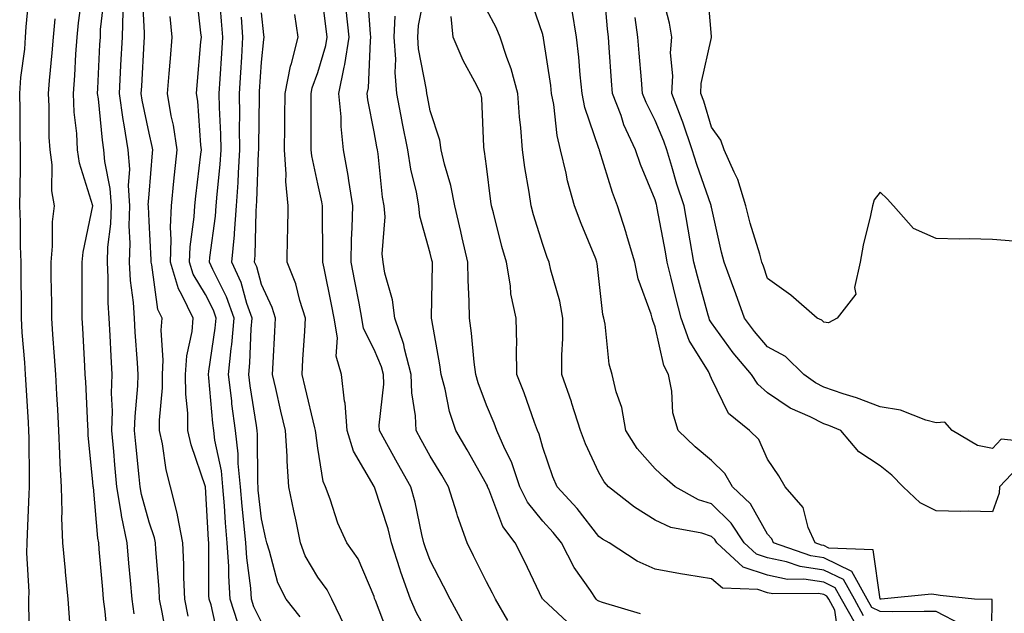
# Model space of a CAD drawing. Units: inches. Extents: x 915683 to 918323, y 7268858 to 7271498.
# Drawn here: x 917505 to 917680, y 7269239 to 7269345 of the extents above; entities that cross this region are included whole.
import ezdxf

# ---------------------------------------------------------------- set-up
doc = ezdxf.new("R2010")
doc.units = ezdxf.units.IN
doc.header["$MEASUREMENT"] = 0
doc.layers.add('Contour_91567268', color=7, linetype='Continuous', true_color=0x433b57)

msp = doc.modelspace()

# ---------------------------------------------------------------- linework, layer by layer
at = {"layer": 'Contour_91567268'}
for points in [[(917578.05, 7269235.18, 3246), (917575.59, 7269239.46, 3246), (917574.51, 7269241.92, 3246), (917572.83, 7269246.7, 3246), (917572.65, 7269247.32, 3246), (917571.18, 7269251.92, 3246), (917570.55, 7269254.42, 3246), (917568.11, 7269261.86, 3246), (917568.09, 7269261.92, 3246), (917568.08, 7269261.95, 3246), (917568.05, 7269262, 3246), (917564.39, 7269268.26, 3246), (917563.26, 7269271.92, 3246), (917562.91, 7269276.78, 3246), (917562.79, 7269277.18, 3246), (917562.24, 7269281.92, 3246), (917561.29, 7269285.16, 3246), (917561.55, 7269288.42, 3246), (917560.98, 7269291.92, 3246), (917560.5, 7269294.37, 3246), (917559.16, 7269300.81, 3246), (917558.94, 7269301.92, 3246), (917558.96, 7269302.83, 3246), (917558.88, 7269311.09, 3246), (917558.89, 7269311.92, 3246), (917558.78, 7269312.65, 3246), (917558.05, 7269315.85, 3246), (917556.97, 7269320.84, 3246), (917556.89, 7269321.92, 3246), (917556.9, 7269323.07, 3246), (917556.87, 7269330.74, 3246), (917556.88, 7269331.92, 3246), (917557.07, 7269332.9, 3246), (917558.05, 7269335.64, 3246), (917559.49, 7269340.48, 3246), (917559.71, 7269341.92, 3246), (917559.56, 7269343.42, 3246), (917558.54, 7269351.43, 3246)], [(917506.92, 7269233.04, 3258), (917506.66, 7269240.53, 3258), (917506.63, 7269241.92, 3258), (917506.73, 7269243.25, 3258), (917506.29, 7269250.16, 3258), (917506.39, 7269251.92, 3258), (917506.43, 7269253.54, 3258), (917506.74, 7269260.6, 3258), (917506.77, 7269261.92, 3258), (917506.75, 7269263.22, 3258), (917506.69, 7269270.55, 3258), (917506.67, 7269271.92, 3258), (917506.58, 7269273.39, 3258), (917506.16, 7269280.04, 3258), (917506.05, 7269281.92, 3258), (917505.92, 7269284.05, 3258), (917505.5, 7269289.37, 3258), (917505.35, 7269291.92, 3258), (917505.36, 7269294.61, 3258), (917505.29, 7269299.16, 3258), (917505.3, 7269301.92, 3258), (917505.2, 7269304.76, 3258), (917505.19, 7269309.06, 3258), (917505.08, 7269311.92, 3258), (917505.12, 7269314.85, 3258), (917505.17, 7269319.04, 3258), (917505.2, 7269321.92, 3258), (917505.13, 7269324.85, 3258), (917505.12, 7269328.99, 3258), (917505.03, 7269331.92, 3258), (917505.22, 7269334.75, 3258), (917505.93, 7269339.8, 3258), (917506.09, 7269341.92, 3258), (917506.17, 7269343.8, 3258), (917506.85, 7269350.73, 3258)], [(917520.73, 7269234.6, 3256), (917520.26, 7269239.7, 3256), (917519.95, 7269241.92, 3256), (917519.79, 7269243.66, 3256), (917519.18, 7269250.8, 3256), (917519.08, 7269251.92, 3256), (917518.9, 7269252.77, 3256), (917518.13, 7269261.84, 3256), (917518.11, 7269261.92, 3256), (917518.11, 7269261.98, 3256), (917518.05, 7269262.76, 3256), (917517.23, 7269271.11, 3256), (917517.2, 7269271.92, 3256), (917517.15, 7269272.82, 3256), (917516.77, 7269280.63, 3256), (917516.69, 7269281.92, 3256), (917516.6, 7269283.37, 3256), (917516.27, 7269290.14, 3256), (917516.16, 7269291.92, 3256), (917516.14, 7269293.82, 3256), (917516.16, 7269300.03, 3256), (917516.15, 7269301.92, 3256), (917516.31, 7269303.67, 3256), (917518.03, 7269311.9, 3256), (917518.04, 7269311.92, 3256), (917518.03, 7269311.94, 3256), (917515.65, 7269319.52, 3256), (917515.34, 7269321.92, 3256), (917515.17, 7269324.8, 3256), (917514.75, 7269328.62, 3256), (917514.58, 7269331.92, 3256), (917514.83, 7269335.14, 3256), (917515.04, 7269338.9, 3256), (917515.26, 7269341.92, 3256), (917515.5, 7269344.47, 3256), (917516.27, 7269350.14, 3256)], [(917525.42, 7269239.29, 3255), (917525.05, 7269241.92, 3255), (917524.75, 7269245.22, 3255), (917524.46, 7269248.33, 3255), (917524.14, 7269251.92, 3255), (917523.15, 7269256.82, 3255), (917523.11, 7269256.98, 3255), (917522.28, 7269261.92, 3255), (917521.93, 7269265.81, 3255), (917521.76, 7269268.21, 3255), (917521.43, 7269271.92, 3255), (917521.51, 7269275.39, 3255), (917521.38, 7269278.59, 3255), (917521.47, 7269281.92, 3255), (917521.29, 7269285.16, 3255), (917521.14, 7269288.83, 3255), (917520.96, 7269291.92, 3255), (917520.77, 7269294.64, 3255), (917520.78, 7269299.19, 3255), (917520.62, 7269301.92, 3255), (917520.72, 7269304.59, 3255), (917521.23, 7269308.74, 3255), (917521.34, 7269311.92, 3255), (917521.15, 7269315.02, 3255), (917520.16, 7269319.8, 3255), (917520, 7269321.92, 3255), (917519.73, 7269323.6, 3255), (917519.02, 7269330.95, 3255), (917518.88, 7269331.92, 3255), (917518.92, 7269332.8, 3255), (917519.31, 7269340.66, 3255), (917519.38, 7269341.92, 3255), (917519.42, 7269343.29, 3255), (917520.15, 7269349.82, 3255)], [(917535.01, 7269238.88, 3253), (917534.38, 7269241.92, 3253), (917534.23, 7269245.75, 3253), (917534.23, 7269248.1, 3253), (917534.06, 7269251.92, 3253), (917533.09, 7269256.87, 3253), (917533.09, 7269256.96, 3253), (917531.87, 7269261.92, 3253), (917531.06, 7269264.94, 3253), (917530.41, 7269269.57, 3253), (917529.89, 7269271.92, 3253), (917529.88, 7269273.75, 3253), (917530.43, 7269279.54, 3253), (917530.42, 7269281.92, 3253), (917530.57, 7269284.45, 3253), (917530.18, 7269289.78, 3253), (917530.36, 7269291.92, 3253), (917529.61, 7269293.48, 3253), (917528.56, 7269301.41, 3253), (917528.41, 7269301.92, 3253), (917528.42, 7269302.29, 3253), (917528.05, 7269309.19, 3253), (917527.92, 7269311.78, 3253), (917527.92, 7269311.92, 3253), (917527.91, 7269312.06, 3253), (917528.05, 7269314.03, 3253), (917528.63, 7269321.34, 3253), (917528.69, 7269321.92, 3253), (917528.61, 7269322.48, 3253), (917528.05, 7269324.84, 3253), (917526.83, 7269330.71, 3253), (917526.66, 7269331.92, 3253), (917526.73, 7269333.24, 3253), (917527.17, 7269341.04, 3253), (917527.21, 7269341.92, 3253), (917527.24, 7269342.73, 3253), (917526.8, 7269350.67, 3253)], [(917543.84, 7269237.71, 3251), (917542.49, 7269241.92, 3251), (917542.21, 7269246.08, 3251), (917542.21, 7269247.76, 3251), (917541.95, 7269251.92, 3251), (917541.64, 7269255.5, 3251), (917541.46, 7269258.51, 3251), (917541.17, 7269261.92, 3251), (917540.9, 7269264.77, 3251), (917539.74, 7269270.23, 3251), (917539.54, 7269271.92, 3251), (917539.37, 7269273.24, 3251), (917538.66, 7269281.31, 3251), (917538.59, 7269281.92, 3251), (917538.65, 7269282.52, 3251), (917539.82, 7269290.15, 3251), (917539.98, 7269291.92, 3251), (917539.48, 7269293.35, 3251), (917538.05, 7269296.17, 3251), (917535.89, 7269299.76, 3251), (917535.25, 7269301.92, 3251), (917535.35, 7269304.62, 3251), (917536.08, 7269309.95, 3251), (917536.17, 7269311.92, 3251), (917536.34, 7269313.63, 3251), (917537.26, 7269321.13, 3251), (917537.34, 7269321.92, 3251), (917537.23, 7269322.74, 3251), (917536.69, 7269330.56, 3251), (917536.46, 7269331.92, 3251), (917536.58, 7269333.38, 3251), (917537.27, 7269341.14, 3251), (917537.34, 7269341.92, 3251), (917537.26, 7269342.71, 3251), (917536.43, 7269350.31, 3251)], [(917591.83, 7269238.13, 3244), (917589.64, 7269241.92, 3244), (917589.12, 7269242.98, 3244), (917588.05, 7269245.02, 3244), (917585.76, 7269249.63, 3244), (917584.6, 7269251.92, 3244), (917582.87, 7269256.74, 3244), (917582.75, 7269257.22, 3244), (917581.3, 7269261.92, 3244), (917580.12, 7269263.99, 3244), (917578.05, 7269267.38, 3244), (917576.43, 7269270.3, 3244), (917575.54, 7269271.92, 3244), (917575.45, 7269274.53, 3244), (917574.76, 7269278.63, 3244), (917574.68, 7269281.92, 3244), (917573.48, 7269286.49, 3244), (917573.36, 7269287.23, 3244), (917571.74, 7269291.92, 3244), (917571.36, 7269295.22, 3244), (917570, 7269299.97, 3244), (917569.7, 7269301.92, 3244), (917569.51, 7269303.38, 3244), (917570.03, 7269309.94, 3244), (917569.86, 7269311.92, 3244), (917569.58, 7269313.45, 3244), (917568.77, 7269321.2, 3244), (917568.65, 7269321.92, 3244), (917568.55, 7269322.43, 3244), (917568.05, 7269325.09, 3244), (917566.94, 7269330.82, 3244), (917566.84, 7269331.92, 3244), (917567.04, 7269332.93, 3244), (917567.41, 7269341.28, 3244), (917567.51, 7269341.92, 3244), (917567.44, 7269342.53, 3244), (917566.82, 7269350.7, 3244)], [(917615.45, 7269239.31, 3242), (917608.67, 7269241.3, 3242), (917608.05, 7269241.54, 3242), (917607.8, 7269241.67, 3242), (917607.53, 7269241.92, 3242), (917606.53, 7269243.44, 3242), (917603.67, 7269247.54, 3242), (917601.38, 7269251.92, 3242), (917599.9, 7269253.78, 3242), (917598.05, 7269255.78, 3242), (917595.33, 7269259.2, 3242), (917594.01, 7269261.92, 3242), (917592.48, 7269266.34, 3242), (917591.33, 7269268.65, 3242), (917589.9, 7269271.92, 3242), (917589.4, 7269273.27, 3242), (917588.05, 7269276.45, 3242), (917586.55, 7269280.42, 3242), (917586.15, 7269281.92, 3242), (917585.87, 7269284.1, 3242), (917585.41, 7269289.28, 3242), (917585.04, 7269291.92, 3242), (917584.99, 7269294.98, 3242), (917584.8, 7269298.67, 3242), (917584.74, 7269301.92, 3242), (917583.74, 7269306.23, 3242), (917583.49, 7269307.36, 3242), (917582.41, 7269311.92, 3242), (917581.7, 7269315.57, 3242), (917580.6, 7269319.37, 3242), (917580.02, 7269321.92, 3242), (917579.75, 7269323.62, 3242), (917578.05, 7269328.86, 3242), (917577.54, 7269331.41, 3242), (917577.44, 7269331.92, 3242), (917577.39, 7269332.58, 3242), (917575.97, 7269339.85, 3242), (917575.84, 7269341.92, 3242), (917575.94, 7269344.03, 3242), (917577.36, 7269351.23, 3242)], [(917677.84, 7269232.13, 3237), (917677.96, 7269241.83, 3237), (917674.86, 7269241.92, 3237), (917668.71, 7269242.58, 3237), (917668.05, 7269242.67, 3237), (917667.17, 7269242.81, 3237), (917658.27, 7269241.92, 3237), (917658.05, 7269241.92, 3237), (917658.05, 7269241.93, 3237), (917656.82, 7269250.69, 3237), (917648.95, 7269251.02, 3237), (917648.05, 7269251.46, 3237), (917647.64, 7269251.52, 3237), (917646.49, 7269251.92, 3237), (917645.27, 7269254.69, 3237), (917644.39, 7269258.26, 3237), (917641.17, 7269261.92, 3237), (917640.03, 7269263.89, 3237), (917638.05, 7269266.82, 3237), (917636.48, 7269270.35, 3237), (917634.8, 7269271.92, 3237), (917631.09, 7269274.96, 3237), (917628.05, 7269281.22, 3237), (917627.84, 7269281.71, 3237), (917627.8, 7269281.92, 3237), (917627.51, 7269282.46, 3237), (917624.09, 7269287.96, 3237), (917622.7, 7269291.92, 3237), (917621.73, 7269295.6, 3237), (917620.91, 7269299.06, 3237), (917620.19, 7269301.92, 3237), (917619.87, 7269303.74, 3237), (917618.43, 7269311.54, 3237), (917618.36, 7269311.92, 3237), (917618.28, 7269312.15, 3237), (917618.05, 7269312.98, 3237), (917615.43, 7269319.3, 3237), (917614.54, 7269321.92, 3237), (917612.5, 7269326.37, 3237), (917611.98, 7269327.98, 3237), (917610.49, 7269331.92, 3237), (917610.31, 7269334.18, 3237), (917609.89, 7269340.08, 3237), (917609.74, 7269341.92, 3237), (917609.55, 7269343.41, 3237), (917608.93, 7269351.04, 3237)], [(917685.88, 7269269.75, 3235), (917679.56, 7269270.41, 3235), (917678.05, 7269268.73, 3235), (917675.39, 7269269.26, 3235), (917670.9, 7269271.92, 3235), (917669.55, 7269273.42, 3235), (917668.05, 7269273.31, 3235), (917666.19, 7269273.78, 3235), (917661.69, 7269275.55, 3235), (917658.05, 7269276.17, 3235), (917653.88, 7269277.76, 3235), (917651.47, 7269278.49, 3235), (917648.05, 7269279.66, 3235), (917646.56, 7269280.43, 3235), (917644.47, 7269281.92, 3235), (917641.23, 7269285.09, 3235), (917638.05, 7269286.83, 3235), (917635.69, 7269289.57, 3235), (917633.94, 7269291.92, 3235), (917632.42, 7269296.29, 3235), (917631.63, 7269298.34, 3235), (917630.32, 7269301.92, 3235), (917629.83, 7269303.7, 3235), (917628.05, 7269311.66, 3235), (917628.01, 7269311.88, 3235), (917628.01, 7269311.92, 3235), (917627.99, 7269311.99, 3235), (917625.44, 7269319.3, 3235), (917624.63, 7269321.92, 3235), (917622.97, 7269326.84, 3235), (917622.86, 7269327.11, 3235), (917621.03, 7269331.92, 3235), (917621.19, 7269335.06, 3235), (917620.79, 7269339.18, 3235), (917620.99, 7269341.92, 3235), (917620.59, 7269344.46, 3235), (917618.87, 7269351.1, 3235)], [(917681.78, 7269305.65, 3234), (917678.05, 7269305.95, 3234), (917673.91, 7269306.06, 3234), (917672.14, 7269306, 3234), (917668.05, 7269306.13, 3234), (917664.01, 7269307.88, 3234), (917660.42, 7269311.92, 3234), (917659.31, 7269313.18, 3234), (917658.05, 7269314.35, 3234), (917656.99, 7269312.98, 3234), (917656.68, 7269311.92, 3234), (917656.35, 7269310.21, 3234), (917655.03, 7269304.94, 3234), (917654.51, 7269301.92, 3234), (917653.51, 7269297.38, 3234), (917653.75, 7269296.22, 3234), (917650.4, 7269291.92, 3234), (917648.88, 7269291.09, 3234), (917648.05, 7269291.23, 3234), (917647.7, 7269291.57, 3234), (917646.86, 7269291.92, 3234), (917642.17, 7269296.04, 3234), (917638.05, 7269299.01, 3234), (917637.32, 7269301.19, 3234), (917637.05, 7269301.92, 3234), (917636.67, 7269303.3, 3234), (917634.97, 7269308.84, 3234), (917634.19, 7269311.92, 3234), (917632.77, 7269316.64, 3234), (917632.09, 7269317.89, 3234), (917630.3, 7269321.92, 3234), (917629.74, 7269323.61, 3234), (917628.05, 7269325.91, 3234), (917626.68, 7269330.55, 3234), (917626.16, 7269331.92, 3234), (917626.25, 7269333.72, 3234), (917628.05, 7269341.87, 3234), (917628.06, 7269341.9, 3234), (917628.07, 7269341.94, 3234), (917628.05, 7269342.09, 3234), (917627.31, 7269351.18, 3234)], [(917548.05, 7269237.84, 3250), (917546.69, 7269240.55, 3250), (917546.25, 7269241.92, 3250), (917546.12, 7269243.85, 3250), (917545.41, 7269249.28, 3250), (917545.25, 7269251.92, 3250), (917544.98, 7269254.99, 3250), (917544.59, 7269258.46, 3250), (917544.3, 7269261.92, 3250), (917543.9, 7269266.07, 3250), (917543.89, 7269267.77, 3250), (917543.4, 7269271.92, 3250), (917542.79, 7269276.66, 3250), (917542.74, 7269277.23, 3250), (917542.18, 7269281.92, 3250), (917542.63, 7269286.51, 3250), (917542.75, 7269287.22, 3250), (917543.17, 7269291.92, 3250), (917541.83, 7269295.71, 3250), (917539.36, 7269300.61, 3250), (917538.78, 7269301.92, 3250), (917538.85, 7269302.72, 3250), (917539.86, 7269310.1, 3250), (917540, 7269311.92, 3250), (917540.15, 7269314.02, 3250), (917540.68, 7269319.28, 3250), (917540.86, 7269321.92, 3250), (917540.81, 7269324.67, 3250), (917540.57, 7269329.4, 3250), (917540.52, 7269331.92, 3250), (917540.69, 7269334.56, 3250), (917540.96, 7269339.01, 3250), (917541.15, 7269341.92, 3250), (917540.95, 7269344.81, 3250), (917540.59, 7269349.37, 3250)], [(917655.11, 7269238.98, 3239), (917653.48, 7269241.92, 3239), (917651.54, 7269245.41, 3239), (917648.05, 7269247.11, 3239), (917643.85, 7269247.72, 3239), (917641.39, 7269248.57, 3239), (917638.05, 7269249.27, 3239), (917636.06, 7269249.93, 3239), (917633.89, 7269251.92, 3239), (917631.59, 7269255.46, 3239), (917628.05, 7269258.87, 3239), (917625.74, 7269259.61, 3239), (917621.63, 7269261.92, 3239), (917619.7, 7269263.56, 3239), (917618.05, 7269265.12, 3239), (917614.84, 7269268.71, 3239), (917612.85, 7269271.92, 3239), (917612.14, 7269276.01, 3239), (917611.13, 7269278.83, 3239), (917610.39, 7269281.92, 3239), (917609.89, 7269283.76, 3239), (917609.13, 7269290.84, 3239), (917608.9, 7269291.92, 3239), (917608.72, 7269292.59, 3239), (917608.05, 7269298.99, 3239), (917607.76, 7269301.64, 3239), (917607.7, 7269301.92, 3239), (917607.47, 7269302.5, 3239), (917604.89, 7269308.76, 3239), (917603.71, 7269311.92, 3239), (917602.48, 7269316.35, 3239), (917602.24, 7269317.73, 3239), (917601.24, 7269321.92, 3239), (917600.6, 7269324.47, 3239), (917600.01, 7269329.96, 3239), (917599.62, 7269331.92, 3239), (917599.47, 7269333.34, 3239), (917598.18, 7269341.79, 3239), (917598.17, 7269341.92, 3239), (917598.15, 7269342.02, 3239), (917598.05, 7269342.42, 3239), (917595.67, 7269349.54, 3239)], [(917531.19, 7269235.06, 3254), (917530.37, 7269239.6, 3254), (917529.9, 7269241.92, 3254), (917529.82, 7269243.69, 3254), (917529.22, 7269250.76, 3254), (917529.16, 7269251.92, 3254), (917528.98, 7269252.85, 3254), (917528.05, 7269255.65, 3254), (917526.68, 7269260.55, 3254), (917526.46, 7269261.92, 3254), (917526.3, 7269263.67, 3254), (917525.68, 7269269.56, 3254), (917525.48, 7269271.92, 3254), (917525.54, 7269274.43, 3254), (917526.03, 7269279.91, 3254), (917526.09, 7269281.92, 3254), (917525.97, 7269284, 3254), (917525.58, 7269289.45, 3254), (917525.45, 7269291.92, 3254), (917525.25, 7269294.71, 3254), (917524.74, 7269298.61, 3254), (917524.54, 7269301.92, 3254), (917524.67, 7269305.3, 3254), (917524.51, 7269308.38, 3254), (917524.63, 7269311.92, 3254), (917524.41, 7269315.56, 3254), (917524.62, 7269318.48, 3254), (917524.34, 7269321.92, 3254), (917523.64, 7269326.33, 3254), (917523.44, 7269327.3, 3254), (917522.77, 7269331.92, 3254), (917523.03, 7269336.9, 3254), (917523.04, 7269336.94, 3254), (917523.3, 7269341.92, 3254), (917523.44, 7269346.53, 3254)], [(917562.87, 7269237.1, 3248), (917560.56, 7269241.92, 3248), (917559.72, 7269243.59, 3248), (917558.05, 7269245.83, 3248), (917555.79, 7269249.66, 3248), (917554.97, 7269251.92, 3248), (917554.18, 7269255.8, 3248), (917553.8, 7269257.67, 3248), (917552.92, 7269261.92, 3248), (917552.6, 7269266.46, 3248), (917552.6, 7269267.38, 3248), (917552.31, 7269271.92, 3248), (917551.49, 7269275.36, 3248), (917550.56, 7269279.41, 3248), (917549.97, 7269281.92, 3248), (917550.1, 7269283.97, 3248), (917550.4, 7269289.57, 3248), (917550.55, 7269291.92, 3248), (917549.94, 7269293.81, 3248), (917548.05, 7269297.92, 3248), (917547.18, 7269301.05, 3248), (917546.8, 7269301.92, 3248), (917546.9, 7269303.07, 3248), (917547.1, 7269310.96, 3248), (917547.17, 7269311.92, 3248), (917547.22, 7269312.74, 3248), (917547.53, 7269321.4, 3248), (917547.56, 7269321.92, 3248), (917547.55, 7269322.42, 3248), (917547.69, 7269331.57, 3248), (917547.69, 7269331.92, 3248), (917547.71, 7269332.26, 3248), (917548.05, 7269337.51, 3248), (917548.43, 7269341.54, 3248), (917548.53, 7269341.92, 3248), (917548.46, 7269342.34, 3248), (917548.05, 7269346.25, 3248)], [(917583.87, 7269237.74, 3245), (917581.57, 7269241.92, 3245), (917580.39, 7269244.26, 3245), (917578.05, 7269248.82, 3245), (917577.19, 7269251.06, 3245), (917576.92, 7269251.92, 3245), (917576.54, 7269253.43, 3245), (917575.34, 7269259.21, 3245), (917574.57, 7269261.92, 3245), (917572.25, 7269266.12, 3245), (917569.03, 7269271.92, 3245), (917568.99, 7269272.87, 3245), (917569.8, 7269280.17, 3245), (917569.76, 7269281.92, 3245), (917569.4, 7269283.28, 3245), (917568.05, 7269286.35, 3245), (917566.2, 7269290.07, 3245), (917565.9, 7269291.92, 3245), (917565.38, 7269294.6, 3245), (917564.64, 7269298.51, 3245), (917563.96, 7269301.92, 3245), (917564.05, 7269305.92, 3245), (917564.17, 7269308.03, 3245), (917564.26, 7269311.92, 3245), (917563.56, 7269316.41, 3245), (917563.46, 7269317.33, 3245), (917562.65, 7269321.92, 3245), (917562.2, 7269326.07, 3245), (917562.19, 7269327.78, 3245), (917561.81, 7269331.92, 3245), (917562.73, 7269336.6, 3245), (917562.87, 7269337.1, 3245), (917563.61, 7269341.92, 3245), (917563.12, 7269346.85, 3245)], [(917653.65, 7269237.52, 3240), (917651.2, 7269241.92, 3240), (917650.07, 7269243.94, 3240), (917648.05, 7269244.93, 3240), (917644.52, 7269245.45, 3240), (917641.57, 7269245.44, 3240), (917638.05, 7269246.17, 3240), (917633.73, 7269247.6, 3240), (917629.03, 7269251.92, 3240), (917628.65, 7269252.52, 3240), (917628.05, 7269253.09, 3240), (917626.33, 7269253.64, 3240), (917620.84, 7269254.7, 3240), (917618.05, 7269256, 3240), (917614.39, 7269258.27, 3240), (917609.75, 7269261.92, 3240), (917608.96, 7269262.83, 3240), (917608.05, 7269264.48, 3240), (917605.69, 7269269.56, 3240), (917604.78, 7269271.92, 3240), (917603.25, 7269276.72, 3240), (917603.16, 7269277.03, 3240), (917601.48, 7269281.92, 3240), (917601.45, 7269285.32, 3240), (917601.65, 7269288.33, 3240), (917601.62, 7269291.92, 3240), (917601.07, 7269294.95, 3240), (917599.51, 7269300.46, 3240), (917599.2, 7269301.92, 3240), (917598.87, 7269302.74, 3240), (917598.05, 7269305.06, 3240), (917596.42, 7269310.3, 3240), (917595.98, 7269311.92, 3240), (917595.62, 7269314.35, 3240), (917594.88, 7269318.76, 3240), (917594.44, 7269321.92, 3240), (917594.14, 7269325.83, 3240), (917593.92, 7269327.79, 3240), (917593.64, 7269331.92, 3240), (917592.46, 7269336.33, 3240), (917591.67, 7269338.3, 3240), (917590.47, 7269341.92, 3240), (917589.79, 7269343.66, 3240), (917588.05, 7269346.9, 3240)], [(917672.61, 7269237.37, 3238), (917668.05, 7269239.72, 3238), (917665.87, 7269239.74, 3238), (917660.28, 7269239.69, 3238), (917658.05, 7269239.71, 3238), (917656.58, 7269240.46, 3238), (917655.76, 7269241.92, 3238), (917653, 7269246.87, 3238), (917648.05, 7269249.28, 3238), (917645.75, 7269249.62, 3238), (917639.12, 7269251.92, 3238), (917638.8, 7269252.66, 3238), (917638.05, 7269253.48, 3238), (917635.01, 7269258.88, 3238), (917631.8, 7269261.92, 3238), (917630.43, 7269264.3, 3238), (917628.05, 7269266.57, 3238), (917625.17, 7269269.04, 3238), (917622.14, 7269271.92, 3238), (917621.21, 7269275.07, 3238), (917621.03, 7269278.94, 3238), (917620.44, 7269281.92, 3238), (917619.61, 7269283.48, 3238), (917618.05, 7269290.38, 3238), (917617.63, 7269291.5, 3238), (917617.54, 7269291.92, 3238), (917617.35, 7269292.62, 3238), (917615.04, 7269298.91, 3238), (917614.41, 7269301.92, 3238), (917612.97, 7269306.83, 3238), (917612.88, 7269307.1, 3238), (917611.34, 7269311.92, 3238), (917610.44, 7269314.3, 3238), (917608.17, 7269321.8, 3238), (917608.13, 7269321.92, 3238), (917608.1, 7269321.98, 3238), (917608.05, 7269322.14, 3238), (917605.57, 7269329.45, 3238), (917605.08, 7269331.92, 3238), (917604.71, 7269335.25, 3238), (917604.48, 7269338.36, 3238), (917604.06, 7269341.92, 3238), (917603.28, 7269346.7, 3238)], [(917513.95, 7269237.82, 3257), (917513.64, 7269241.92, 3257), (917513.17, 7269246.79, 3257), (917513.15, 7269247.02, 3257), (917512.7, 7269251.92, 3257), (917512.54, 7269256.4, 3257), (917512.58, 7269257.39, 3257), (917512.44, 7269261.92, 3257), (917512.21, 7269266.08, 3257), (917512.2, 7269267.78, 3257), (917511.98, 7269271.92, 3257), (917511.79, 7269275.65, 3257), (917511.63, 7269278.35, 3257), (917511.44, 7269281.92, 3257), (917511.24, 7269285.1, 3257), (917510.94, 7269289.03, 3257), (917510.76, 7269291.92, 3257), (917510.73, 7269294.61, 3257), (917510.65, 7269299.32, 3257), (917510.63, 7269301.92, 3257), (917510.89, 7269304.76, 3257), (917510.87, 7269309.1, 3257), (917511.2, 7269311.92, 3257), (917510.72, 7269314.59, 3257), (917510.78, 7269319.2, 3257), (917510.43, 7269321.92, 3257), (917510.3, 7269324.17, 3257), (917510.29, 7269329.68, 3257), (917510.17, 7269331.92, 3257), (917510.34, 7269334.21, 3257), (917510.83, 7269339.15, 3257), (917511.03, 7269341.92, 3257), (917511.35, 7269345.22, 3257)], [(917540.53, 7269234.4, 3252), (917539.06, 7269240.91, 3252), (917538.74, 7269241.92, 3252), (917538.69, 7269242.56, 3252), (917538.69, 7269251.28, 3252), (917538.66, 7269251.92, 3252), (917538.61, 7269252.48, 3252), (917538.05, 7269261.92, 3252), (917535.51, 7269269.37, 3252), (917534.94, 7269271.92, 3252), (917534.92, 7269275.05, 3252), (917534.56, 7269278.43, 3252), (917534.54, 7269281.92, 3252), (917534.74, 7269285.22, 3252), (917535.68, 7269289.55, 3252), (917535.87, 7269291.92, 3252), (917533.88, 7269296.09, 3252), (917533.26, 7269297.13, 3252), (917531.83, 7269301.92, 3252), (917531.98, 7269305.85, 3252), (917531.85, 7269308.11, 3252), (917532.03, 7269311.92, 3252), (917532.46, 7269316.33, 3252), (917532.55, 7269317.42, 3252), (917533.02, 7269321.92, 3252), (917532.4, 7269326.28, 3252), (917532, 7269327.96, 3252), (917531.34, 7269331.92, 3252), (917531.63, 7269335.5, 3252), (917531.83, 7269338.14, 3252), (917532.14, 7269341.92, 3252), (917531.79, 7269345.65, 3252)], [(917554.89, 7269238.76, 3249), (917552.42, 7269241.92, 3249), (917550.95, 7269244.82, 3249), (917549.48, 7269250.49, 3249), (917548.96, 7269251.92, 3249), (917548.8, 7269252.67, 3249), (917548.05, 7269256.22, 3249), (917547.47, 7269261.34, 3249), (917547.42, 7269261.92, 3249), (917547.36, 7269262.61, 3249), (917547.35, 7269271.22, 3249), (917547.26, 7269271.92, 3249), (917547.14, 7269272.83, 3249), (917546.01, 7269279.88, 3249), (917545.77, 7269281.92, 3249), (917545.97, 7269283.99, 3249), (917546.18, 7269290.05, 3249), (917546.35, 7269291.92, 3249), (917545.43, 7269294.54, 3249), (917544.4, 7269298.27, 3249), (917542.79, 7269301.92, 3249), (917543.21, 7269306.76, 3249), (917543.22, 7269307.09, 3249), (917543.59, 7269311.92, 3249), (917543.88, 7269316.09, 3249), (917543.94, 7269317.81, 3249), (917544.21, 7269321.92, 3249), (917544.14, 7269325.83, 3249), (917544.18, 7269328.04, 3249), (917544.1, 7269331.92, 3249), (917544.34, 7269335.63, 3249), (917544.52, 7269338.38, 3249), (917544.74, 7269341.92, 3249), (917544.49, 7269345.48, 3249)], [(917570.95, 7269234.82, 3247), (917568.31, 7269241.67, 3247), (917568.2, 7269241.92, 3247), (917568.16, 7269242.03, 3247), (917568.05, 7269242.4, 3247), (917565.21, 7269249.08, 3247), (917563.23, 7269251.92, 3247), (917561.59, 7269255.46, 3247), (917560.26, 7269259.71, 3247), (917559.43, 7269261.92, 3247), (917558.99, 7269262.86, 3247), (917558.05, 7269268.78, 3247), (917557.68, 7269271.55, 3247), (917557.66, 7269271.92, 3247), (917557.54, 7269272.43, 3247), (917555.78, 7269279.65, 3247), (917555.25, 7269281.92, 3247), (917555.41, 7269284.56, 3247), (917555.75, 7269289.62, 3247), (917555.89, 7269291.92, 3247), (917554.87, 7269295.09, 3247), (917554.15, 7269298.02, 3247), (917552.6, 7269301.92, 3247), (917552.67, 7269306.55, 3247), (917552.7, 7269307.26, 3247), (917552.77, 7269311.92, 3247), (917552.37, 7269316.24, 3247), (917552.44, 7269317.54, 3247), (917552.12, 7269321.92, 3247), (917552.16, 7269326.03, 3247), (917552.2, 7269327.78, 3247), (917552.23, 7269331.92, 3247), (917553.2, 7269336.77, 3247), (917553.36, 7269337.23, 3247), (917554.57, 7269341.92, 3247), (917553.95, 7269346.01, 3247)], [(917603.22, 7269237.09, 3243), (917598.18, 7269241.79, 3243), (917598.05, 7269241.91, 3243), (917598.04, 7269241.94, 3243), (917594.8, 7269248.68, 3243), (917593.13, 7269251.92, 3243), (917590.97, 7269254.84, 3243), (917588.47, 7269261.5, 3243), (917588.26, 7269261.92, 3243), (917588.21, 7269262.09, 3243), (917588.05, 7269262.41, 3243), (917584.63, 7269268.49, 3243), (917582.57, 7269271.92, 3243), (917581.48, 7269275.35, 3243), (917580.68, 7269279.28, 3243), (917579.98, 7269281.92, 3243), (917579.76, 7269283.64, 3243), (917578.31, 7269291.66, 3243), (917578.28, 7269291.92, 3243), (917578.27, 7269292.14, 3243), (917578.44, 7269301.53, 3243), (917578.43, 7269301.92, 3243), (917578.36, 7269302.23, 3243), (917578.05, 7269303.49, 3243), (917576.2, 7269310.06, 3243), (917576.04, 7269311.92, 3243), (917575.58, 7269314.38, 3243), (917574.61, 7269318.47, 3243), (917574.05, 7269321.92, 3243), (917573.08, 7269326.89, 3243), (917573.07, 7269326.94, 3243), (917572.11, 7269331.92, 3243), (917571.79, 7269335.66, 3243), (917571.91, 7269338.06, 3243), (917571.65, 7269341.92, 3243), (917571.83, 7269345.7, 3243)], [(917650.77, 7269234.64, 3241), (917650.01, 7269239.96, 3241), (917648.92, 7269241.92, 3241), (917648.61, 7269242.48, 3241), (917648.05, 7269242.75, 3241), (917647.07, 7269242.9, 3241), (917639, 7269242.88, 3241), (917638.05, 7269243.07, 3241), (917636.33, 7269243.65, 3241), (917630, 7269243.87, 3241), (917628.05, 7269245.54, 3241), (917623.7, 7269246.27, 3241), (917622.53, 7269246.4, 3241), (917618.05, 7269247.25, 3241), (917614.83, 7269248.7, 3241), (917609.85, 7269251.92, 3241), (917608.71, 7269252.58, 3241), (917608.05, 7269253.08, 3241), (917604.18, 7269258.04, 3241), (917600.62, 7269261.92, 3241), (917599.85, 7269263.72, 3241), (917598.05, 7269268.9, 3241), (917597.41, 7269271.28, 3241), (917597.13, 7269271.92, 3241), (917596.59, 7269273.38, 3241), (917594.77, 7269278.65, 3241), (917593.46, 7269281.92, 3241), (917593.37, 7269286.6, 3241), (917593.42, 7269287.29, 3241), (917593.31, 7269291.92, 3241), (917592.4, 7269296.27, 3241), (917592.3, 7269297.66, 3241), (917591.6, 7269301.92, 3241), (917590.8, 7269304.67, 3241), (917589.27, 7269310.7, 3241), (917588.93, 7269311.92, 3241), (917588.82, 7269312.69, 3241), (917588.05, 7269318.98, 3241), (917587.72, 7269321.6, 3241), (917587.65, 7269321.92, 3241), (917587.58, 7269322.4, 3241), (917587.22, 7269331.09, 3241), (917587.04, 7269331.92, 3241), (917586, 7269333.97, 3241), (917583.91, 7269337.78, 3241), (917582.13, 7269341.92, 3241), (917581.78, 7269345.65, 3241)], [(917683.57, 7269266.4, 3236), (917679.29, 7269261.92, 3236), (917679.21, 7269260.76, 3236), (917678.05, 7269257.47, 3236), (917673.75, 7269257.61, 3236), (917672.43, 7269257.54, 3236), (917668.05, 7269257.66, 3236), (917665.18, 7269259.05, 3236), (917662.16, 7269261.92, 3236), (917660.12, 7269263.99, 3236), (917658.05, 7269265.64, 3236), (917654.28, 7269268.15, 3236), (917651.09, 7269271.92, 3236), (917648.94, 7269272.81, 3236), (917648.05, 7269273.11, 3236), (917645.61, 7269274.36, 3236), (917642.07, 7269275.93, 3236), (917638.05, 7269278.63, 3236), (917636.29, 7269280.16, 3236), (917635.21, 7269281.92, 3236), (917631.91, 7269285.78, 3236), (917628.05, 7269291.12, 3236), (917627.74, 7269291.62, 3236), (917627.63, 7269291.92, 3236), (917627.48, 7269292.49, 3236), (917625.55, 7269299.42, 3236), (917624.92, 7269301.92, 3236), (917624.26, 7269305.71, 3236), (917623.91, 7269307.79, 3236), (917623.19, 7269311.92, 3236), (917621.92, 7269315.79, 3236), (917621.01, 7269318.95, 3236), (917620.11, 7269321.92, 3236), (917619.59, 7269323.45, 3236), (917618.05, 7269327.12, 3236), (917616.43, 7269330.3, 3236), (917615.81, 7269331.92, 3236), (917615.62, 7269334.35, 3236), (917615.21, 7269339.08, 3236), (917614.99, 7269341.92, 3236), (917614.52, 7269345.45, 3236)]]:
    msp.add_polyline3d(points, dxfattribs=at)

doc.saveas('drawing.dxf')
